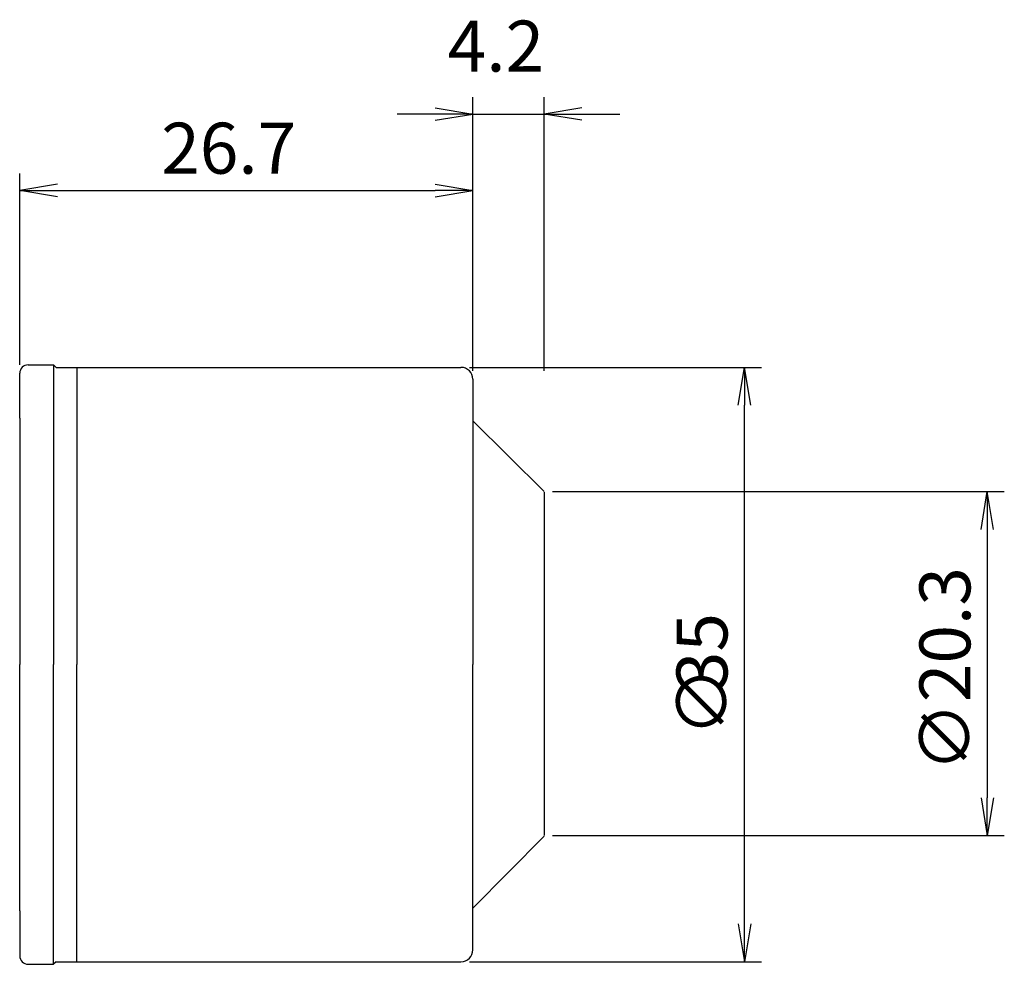
# Model space of a CAD drawing. Extents: x 78.3 to 136.3, y -17.7 to 38.
import ezdxf

# ---------------------------------------------------------------- set-up
doc = ezdxf.new("R2010")
doc.units = 0
doc.header["$LTSCALE"] = 10
doc.header["$PDMODE"] = 1
doc.header["$PDSIZE"] = -5
doc.layers.get('0').update_dxf_attribs({"linetype": 'CONTINUOUS'})
doc.layers.get('DEFPOINTS').update_dxf_attribs({"linetype": 'CONTINUOUS'})
for name, color, linetype in [('240', 4, 'CONTINUOUS'), ('241', 211, 'CONTINUOUS'), ('242', 3, 'CONTINUOUS'), ('250', 3, 'CONTINUOUS')]:
    doc.layers.add(name, color=color, linetype=linetype)
doc.styles.get("Standard").update_dxf_attribs({"font": 'romans.shx', "bigfont": 'BIGFONT.SHX'})
doc.styles.add('YOKO', font='romans.shx', dxfattribs={"bigfont": 'extfont.shx'})
doc.dimstyles.new('BIGT$0', dxfattribs={"dimtxt": 3, "dimasz": 2.23, "dimexe": 1, "dimexo": 0.5, "dimgap": 1, "dimtad": 3, "dimblk": 'OPEN', "dimcen": 0, "dimclrd": 3, "dimclre": 3, "dimclrt": 40, "dimazin": 3, "dimtp": 0.1, "dimtm": 0.1, "dimtfac": 0.71, "dimtmove": 0, "dimatfit": 3})

# ---------------------------------------------------------------- blocks, each defined once
blk = doc.blocks.new('_OPEN')
at = {"color": 0, "linetype": 'BYBLOCK'}
for p, q in [((-1, 0.167), (0, 0)), ((-1, -0.167), (0, 0)), ((0, 0), (-1, 0))]:
    blk.add_line(p, q, dxfattribs=at)
blk = doc.blocks.new('*X22')
at = {"layer": '242', "color": 40, "linetype": 'CONTINUOUS'}
for s, p in [('35', (120, -1.509)), ('∅', (120, -4.223))]:
    blk.add_text(s, height=3, rotation=90, dxfattribs=at).set_placement(p)
blk = doc.blocks.new('*D9')
at = {"layer": '250', "color": 3}
for p, q in [((78.3, 17.65), (78.3, 28.907)), ((105, 17.3), (105, 28.907)), ((80.53, 27.907), (102.77, 27.907))]:
    blk.add_line(p, q, dxfattribs=at)
at = {"layer": 'DEFPOINTS', "color": 0}
for p in [(105, 27.907), (78.3, 17.15), (105, 16.8)]:
    blk.add_point(p, dxfattribs=at)
at = {"layer": '250', "color": 3, "xscale": 2.229999999999999, "yscale": 2.229999999999999, "zscale": 2.229999999999999, "rotation": 180}
blk.add_blockref('_OPEN', (78.3, 27.907), dxfattribs=at)
at = {"layer": '250', "color": 3, "xscale": 2.229999999999999, "yscale": 2.229999999999999, "zscale": 2.229999999999999}
blk.add_blockref('_OPEN', (105, 27.907), dxfattribs=at)
at = {"layer": '250', "color": 40, "linetype": 'CONTINUOUS', "style": 'YOKO'}
blk.add_text('26.7', height=3, dxfattribs=at).set_placement((86.641, 28.907))
blk = doc.blocks.new('*D20')
at = {"layer": '250', "color": 3}
for p, q in [((105, 17.3), (105, 33.42)), ((109.2, 17.3), (109.2, 33.42)), ((102.77, 32.42), (100.54, 32.42)), ((105, 32.42), (109.2, 32.42)), ((111.43, 32.42), (113.66, 32.42))]:
    blk.add_line(p, q, dxfattribs=at)
at = {"layer": 'DEFPOINTS', "color": 0}
for p in [(109.2, 32.42), (105, 16.8), (109.2, 16.8)]:
    blk.add_point(p, dxfattribs=at)
at = {"layer": '250', "color": 3, "xscale": 2.229999999999999, "yscale": 2.229999999999999, "zscale": 2.229999999999999}
blk.add_blockref('_OPEN', (105, 32.42), dxfattribs=at)
at = {"layer": '250', "color": 3, "xscale": 2.229999999999999, "yscale": 2.229999999999999, "zscale": 2.229999999999999, "rotation": 180}
blk.add_blockref('_OPEN', (109.2, 32.42), dxfattribs=at)
at = {"layer": '250', "color": 40, "linetype": 'CONTINUOUS', "style": 'YOKO'}
blk.add_text('4.2', height=3, dxfattribs=at).set_placement((103.52, 34.92))
blk = doc.blocks.new('*D21')
at = {"layer": '250', "color": 3}
for p, q in [((109.7, 10.189), (136.313, 10.189)), ((135.313, 7.959), (135.313, -7.84)), ((109.7, -10.07), (136.313, -10.07))]:
    blk.add_line(p, q, dxfattribs=at)
at = {"layer": 'DEFPOINTS', "color": 0}
for p in [(109.2, 10.189), (109.2, -10.07), (135.313, -10.07)]:
    blk.add_point(p, dxfattribs=at)
at = {"layer": '250', "color": 3, "xscale": 2.229999999999999, "yscale": 2.229999999999999, "zscale": 2.229999999999999}
for p, rotation in [((135.313, 10.189), 90), ((135.313, -10.07), 270)]:
    blk.add_blockref('_OPEN', p, dxfattribs=dict(at, rotation=rotation))
at = {"layer": '250', "color": 40, "linetype": 'CONTINUOUS', "style": 'YOKO'}
blk.add_text('∅20.3', height=3, rotation=90, dxfattribs=at).set_placement((134.313, -6.307))

msp = doc.modelspace()

# ---------------------------------------------------------------- linework, layer by layer
at = {"layer": '240', "linetype": 'CONTINUOUS'}
for p, q in [((78.8, 17.65), (80.3, 17.65)), ((80.45, 17.5), (104.3, 17.5)), ((78.3, 14.5), (78.3, 17.15)), ((105, 16.8), (105, 0)), ((105, -16.8), (105, 0)), ((78.3, -14.5), (78.3, -17.15)), ((78.8, -17.65), (80.3, -17.65)), ((80.45, -17.5), (104.3, -17.5))]:
    msp.add_line(p, q, dxfattribs=at)
at = {"layer": '240'}
for p, q in [((80.45, 17.5), (80.3, 17.65)), ((78.3, 14.5), (78.3, 0)), ((105, 14.35), (109.2, 10.189)), ((109.2, 10.147), (109.2, -10.07)), ((78.3, -14.5), (78.3, 0)), ((105, -14.35), (109.2, -10.111)), ((80.45, -17.5), (80.3, -17.65))]:
    msp.add_line(p, q, dxfattribs=at)
at = {"layer": '240', "linetype": 'CONTINUOUS'}
for centre, radius, start, end in [((78.8, 17.15), 0.5, 90, 180), ((104.3, 16.8), 0.7, 0, 90), ((104.3, -16.8), 0.7, 270, 360), ((78.8, -17.15), 0.5, 180, 270)]:
    msp.add_arc(centre, radius, start, end, dxfattribs=at)
at = {"layer": '241', "linetype": 'CONTINUOUS'}
for p, q in [((80.3, 17.65), (80.3, 0)), ((81.66, 17.5), (81.66, 0)), ((80.3, -17.65), (80.3, 0)), ((81.66, -17.5), (81.66, 0))]:
    msp.add_line(p, q, dxfattribs=at)
at = {"layer": '250', "linetype": 'CONTINUOUS'}
for p, q in [((104.8, 17.5), (122, 17.5)), ((121, -15.27), (121, 15.27)), ((104.8, -17.5), (122, -17.5))]:
    msp.add_line(p, q, dxfattribs=at)

# ---------------------------------------------------------------- block references
at = {"layer": '250', "linetype": 'CONTINUOUS', "xscale": 2.229999999999999, "yscale": 2.229999999999999, "zscale": 2.229999999999999}
for p, rotation in [((121, 17.5), 90), ((121, -17.5), 270)]:
    msp.add_blockref('_OPEN', p, dxfattribs=dict(at, rotation=rotation))
at = {"layer": '250', "linetype": 'CONTINUOUS'}
msp.add_blockref('*X22', (0, 0), dxfattribs=at)

# ---------------------------------------------------------------- dimensions: what is measured, and where the dimension line sits
at = {"layer": '250'}
for base, p1, p2, picture, middle in [((109.2, 32.42), (105, 16.8), (109.2, 16.8), '*D20', (107.1, 36.42)), ((105, 27.907), (78.3, 17.15), (105, 16.8), '*D9', (91.65, 30.407))]:
    dim = msp.add_linear_dim(base=base, p1=p1, p2=p2, dimstyle='BIGT$0', override={"dimtmove": 2}, dxfattribs=at)
    dim.commit()
    dim.dimension.update_dxf_attribs({"geometry": picture, "text_midpoint": middle})
dim = msp.add_linear_dim(base=(135.313, -10.07), p1=(109.2, 10.189), p2=(109.2, -10.07), angle=90, text='∅20.3', dimstyle='BIGT$0', override={"dimdec": 1, "dimtmove": 2}, dxfattribs=at)
dim.commit()
dim.dimension.update_dxf_attribs({"geometry": '*D21', "text_midpoint": (132.813, 0.059)})

doc.saveas('drawing.dxf')
